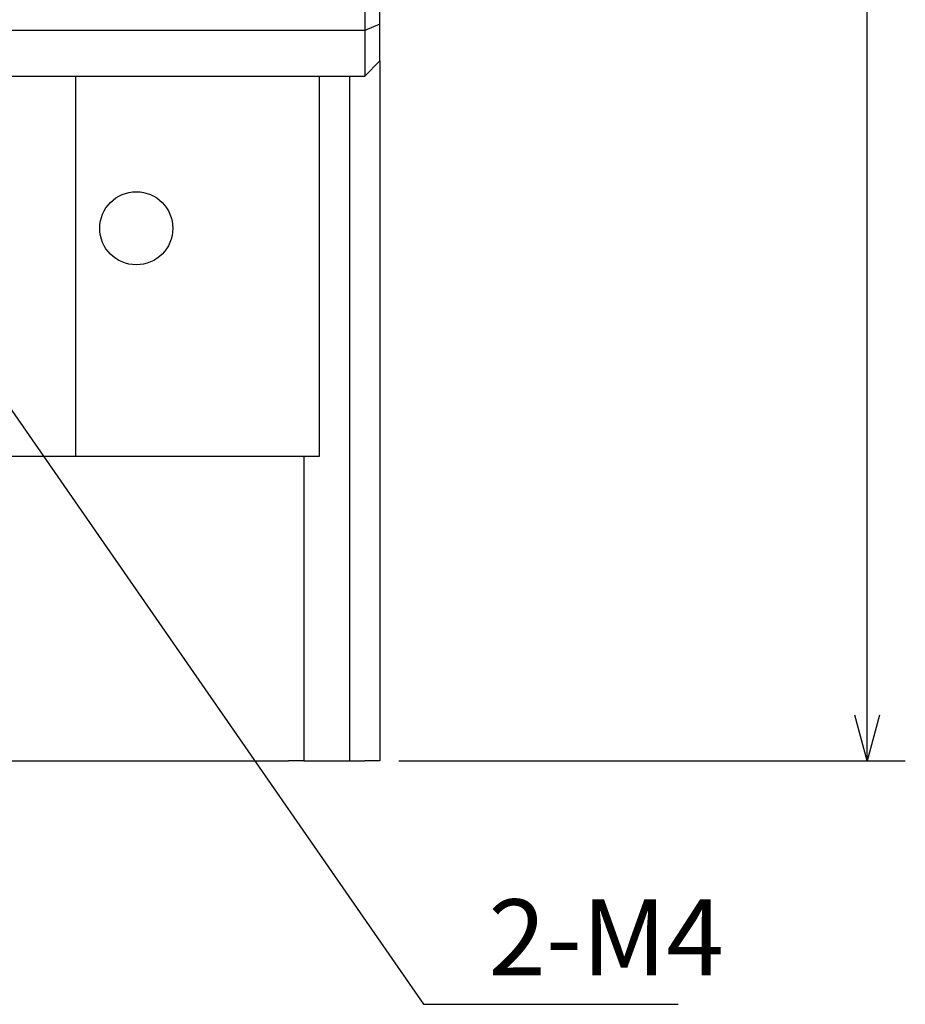
# Model space of a CAD drawing. Extents: x 20 to 340, y 1 to 262.
# Drawn here: x 142 to 171, y 64 to 96 of the extents above; entities that cross this region are included whole.
import ezdxf

# ---------------------------------------------------------------- set-up
doc = ezdxf.new("R2010")
doc.units = 0
doc.header["$LTSCALE"] = 0.2
doc.layers.get('0').update_dxf_attribs({"linetype": 'CONTINUOUS'})
doc.layers.get('DEFPOINTS').update_dxf_attribs({"linetype": 'CONTINUOUS'})
doc.layers.add('画層1', color=7, linetype='CONTINUOUS')
doc.styles.get("Standard").update_dxf_attribs({"font": 'MS PMincho.ttf', "height": 2.5})
doc.styles.add('STYLE1', font='MS Gothic.ttf', dxfattribs={"height": 2.5})
doc.dimstyles.new('STANDARD_WS', dxfattribs={"dimtxt": 2.5, "dimasz": 1.5, "dimexe": 1.25, "dimexo": 0.625, "dimtad": 1, "dimdec": 4, "dimdsep": 46, "dimtxsty": 'STANDARD', "dimblk1": 'OPEN', "dimblk2": 'OPEN', "dimsah": 1, "dimcen": 2.5, "dimadec": 0, "dimazin": 0, "dimtfac": 1, "dimtdec": 4, "dimtmove": 0, "dimatfit": 3, "dimldrblk": 'OPEN', "dimfxl": 1, "dimtolj": 1, "dimtzin": 0, "dimarcsym": 0})

# ---------------------------------------------------------------- blocks, each defined once
blk = doc.blocks.new('_OPEN30')
at = {"color": 0, "linetype": 'ByBlock'}
for p, q in [((-1, 0.268), (0, 0)), ((0, 0), (-1, -0.268)), ((0, 0), (-1, 0))]:
    blk.add_line(p, q, dxfattribs=at)
blk = doc.blocks.new('*D204')
at = {"layer": 'DEFPOINTS', "color": 0}
for p in [(154.172, 242.118), (170.172, 242.118), (154.172, 72.118)]:
    blk.add_point(p, dxfattribs=at)
at = {"layer": '画層1', "color": 0, "lineweight": -2}
for p, q in [((154.797, 242.118), (171.422, 242.118)), ((170.172, 73.618), (170.172, 240.618)), ((154.797, 72.118), (171.422, 72.118))]:
    blk.add_line(p, q, dxfattribs=at)
at = {"layer": '画層1', "color": 0, "lineweight": -2, "xscale": 1.5, "yscale": 1.5, "zscale": 1.5}
for p, rotation in [((170.172, 242.118), 90), ((170.172, 72.118), 270)]:
    blk.add_blockref('_OPEN30', p, dxfattribs=dict(at, rotation=rotation))
at = {"layer": '画層1', "color": 0, "insert": (168.297, 157.118), "char_height": 2.5, "attachment_point": 5, "rotation": 90, "style": 'STYLE1'}
blk.add_mtext('\\A1;170', dxfattribs=at)
blk = doc.blocks.new('_OPEN')
at = {"color": 0, "linetype": 'ByBlock'}
for p, q in [((-1, 0.167), (0, 0)), ((0, 0), (-1, -0.167)), ((0, 0), (-1, 0))]:
    blk.add_line(p, q, dxfattribs=at)

msp = doc.modelspace()

# ---------------------------------------------------------------- linework, layer by layer
at = {"layer": '画層1', "color": 3}
for p, q in [((153.67196, 218.37526), (153.67196, 96.1179)), ((154.17196, 96.32501), (154.17196, 218.24492)), ((153.67196, 96.1179), (106.67196, 96.1179)), ((154.17196, 96.32501), (153.67196, 96.1179)), ((153.67196, 96.1179), (153.67196, 94.6179)), ((154.17196, 95.1179), (154.17196, 96.32501)), ((154.17196, 95.1179), (153.67196, 94.6179)), ((154.17196, 95.1179), (154.17196, 72.1179)), ((106.67196, 94.6179), (153.67196, 94.6179)), ((144.17196, 94.6179), (144.17196, 82.1179)), ((152.17196, 94.6179), (152.17196, 82.1179)), ((153.17196, 94.6179), (153.17196, 72.1179)), ((144.17196, 82.1179), (141.52196, 82.1179)), ((152.17196, 82.1179), (144.17196, 82.1179)), ((151.67196, 82.1179), (151.67196, 72.1179)), ((135.67196, 72.1179), (151.17196, 72.1179)), ((151.67196, 72.1179), (151.17196, 72.1179)), ((151.67196, 72.1179), (153.17196, 72.1179)), ((153.17196, 72.1179), (153.67196, 72.1179)), ((154.17196, 72.1179), (153.67196, 72.1179))]:
    msp.add_line(p, q, dxfattribs=at)
msp.add_circle((146.17196, 89.6179), 1.2, dxfattribs=at)

# ---------------------------------------------------------------- texts
at = {"layer": '画層1', "color": 1, "insert": (157.73052, 65.9929), "char_height": 2.5, "attachment_point": 4, "style": 'STYLE1'}
msp.add_mtext('2-M4', dxfattribs=at)

# ---------------------------------------------------------------- dimensions: what is measured, and where the dimension line sits
at = {"layer": '画層1', "color": 1}
dim = msp.add_linear_dim(base=(170.17196, 242.1179), p1=(154.17196, 72.1179), p2=(154.17196, 242.1179), angle=90, dimstyle='STANDARD_WS', override={"dimtxsty": 'STYLE1', "dimblk": 'OPEN30', "dimblk1": 'OPEN30', "dimsah": 0, "dimtp": 0.7, "dimtfac": 0.5, "dimldrblk": 'OPEN30', "dimtzin": 8}, dxfattribs=at)
dim.commit()
dim.dimension.update_dxf_attribs({"geometry": '*D204', "text_midpoint": (168.29696, 157.1179)})

# ---------------------------------------------------------------- leaders
at = {"layer": '画層1', "color": 1, "annotation_type": 0, "has_hookline": 1, "hookline_direction": 0, "text_width": 6.23096}
msp.add_leader([(137.78425, 89.83218), (155.60552, 64.1179), (157.10552, 64.1179)], dimstyle='STANDARD_WS', override={"dimtxsty": 'STYLE1', "dimtol": 1, "dimtp": 0.1, "dimtm": 0.1, "dimtfac": 0.5, "dimldrblk": 'DotSmall', "dimtolj": 2, "dimtzin": 8}, dxfattribs=at)

doc.saveas('drawing.dxf')
